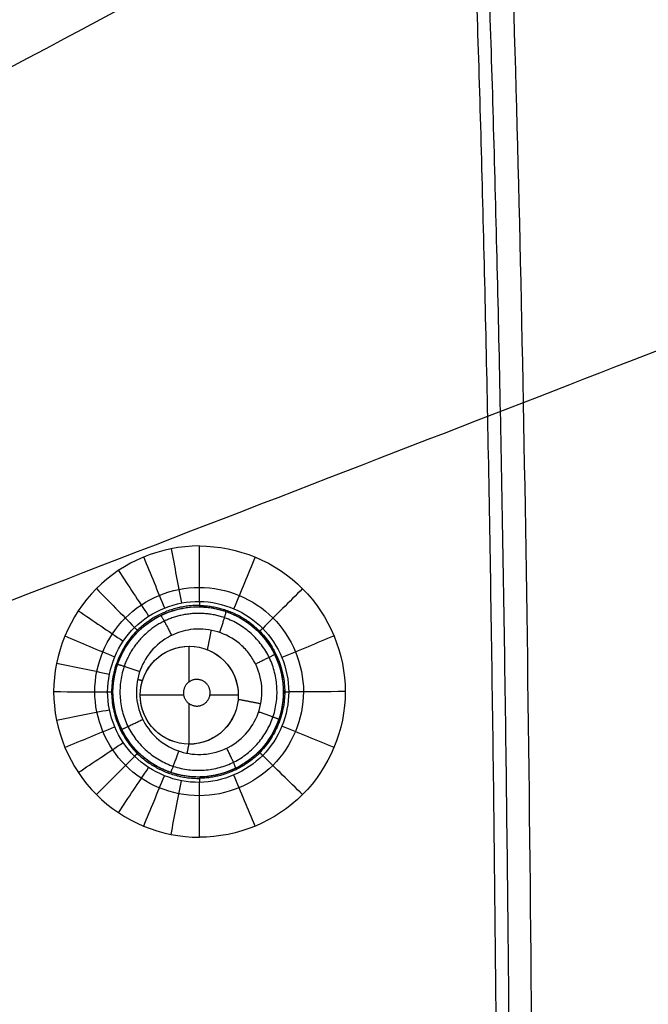
# Model space of a CAD drawing. Units: millimetres. Extents: x -64 to 465, y -149 to 149.
# Drawn here: x 422 to 436, y 22 to 44 of the extents above; entities that cross this region are included whole.
import ezdxf

# ---------------------------------------------------------------- set-up
doc = ezdxf.new("R2010")
doc.units = ezdxf.units.MM
doc.layers.add('Default', color=18, linetype='Continuous', true_color=0x000000)

msp = doc.modelspace()

# ---------------------------------------------------------------- linework, layer by layer
at = {"layer": 'Default'}
for p, q in [((426.274, 30.651, 993.16), (426.274, 30.651, 995.572)), ((424.359, 28.768, 993.088), (424.359, 28.768, 995.501)), ((428.157, 28.737, 993.214), (428.157, 28.737, 995.631)), ((426.242, 26.854, 993.14), (426.242, 26.854, 995.557))]:
    msp.add_line(p, q, dxfattribs=at)
at = {"layer": 'Default', "color": 75, "true_color": 0x6cb448}
for p, q in [((426.06, 28.98, 993.257), (426.06, 29.772, 993.257)), ((425.935, 28.679, 993.257), (424.967, 28.679, 993.257)), ((427.154, 28.679, 993.257), (426.52, 28.679, 993.257)), ((426.06, 27.585, 993.257), (426.06, 28.488, 993.257))]:
    msp.add_line(p, q, dxfattribs=at)
at = {"layer": 'Default'}
msp.add_circle((426.258, 28.753, 994.362), 1.899, dxfattribs=at)
at = {"layer": 'Default', "color": 75, "true_color": 0x6cb448}
msp.add_circle((426.06, 28.679, 993.257), 1.093, dxfattribs=at)
at = {"layer": 'Default', "color": 252, "true_color": 0x848490}
for points, degree, knots in [([(340, 125.011, 1013.2), (358.561, 125.011, 1013.2), (389.702, 125.036, 1013.2), (421.916, 124.334, 1013.2), (442.785, 121.621, 1013.2), (455.161, 115.17, 1013.2), (461.611, 102.793, 1013.2), (464.324, 81.922, 1013.2), (465.025, 49.707, 1013.2), (465.001, 18.561, 1013.2), (465, 0, 1013.2)], 3, [-233.857955, -233.857955, -233.857955, -233.857955, -204.625709, -175.393462, -146.161216, -116.92897, -87.696723, -58.464477, -29.232231, 0, 0, 0, 0]), ([(465, 0, 1007.193), (465.001, 18.561, 1007.193), (465.025, 49.707, 1007.193), (464.324, 81.922, 1007.193), (461.611, 102.793, 1007.193), (455.161, 115.17, 1007.193), (442.785, 121.621, 1007.193), (421.916, 124.334, 1007.193), (389.702, 125.036, 1007.193), (358.561, 125.011, 1007.193), (340, 125.011, 1007.193)], 3, [0.000086, 0.000086, 0.000086, 0.000086, 29.232269, 58.464537, 87.696806, 116.929074, 146.161343, 175.393612, 204.62588, 233.858148, 233.858148, 233.858148, 233.858148]), ([(340, 125.011, 1017.041), (349.226, 125.011, 1017.041), (366.201, 125.017, 1017.041), (387.653, 124.945, 1017.039), (405.518, 124.692, 1017.035), (420.183, 124.101, 1017.03), (430.061, 123.198, 1017.025), (436.733, 122.124, 1017.02), (441.165, 121.116, 1017.016), (444.419, 120.085, 1017.013), (446.778, 119.129, 1017.01), (448.43, 118.343, 1017.007), (449.971, 117.483, 1017.005), (451.165, 116.701, 1017.003), (452.069, 116.034, 1017.001), (452.613, 115.599, 1017), (453.036, 115.241, 1016.999), (453.348, 114.966, 1016.998), (453.6, 114.736, 1016.998), (453.781, 114.566, 1016.997), (453.873, 114.478, 1016.997), (453.97, 114.383, 1016.997), (453.957, 114.396, 1016.997), (453.981, 114.373, 1016.997), (454.011, 114.343, 1016.997), (454.083, 114.273, 1016.997), (454.194, 114.162, 1016.997), (454.383, 113.972, 1016.997), (454.687, 113.655, 1016.997), (455.313, 112.965, 1016.998), (456.326, 111.731, 1017), (457.552, 109.883, 1017.002), (458.592, 107.924, 1017.004), (459.383, 106.178, 1017.006), (460.168, 104.113, 1017.008), (460.93, 101.679, 1017.01), (461.534, 99.296, 1017.012), (461.99, 97.142, 1017.014), (462.317, 95.392, 1017.015), (462.576, 93.815, 1017.016), (462.775, 92.476, 1017.017), (462.919, 91.431, 1017.018), (463.059, 90.345, 1017.019), (463.171, 89.404, 1017.019), (463.258, 88.629, 1017.02), (463.312, 88.135, 1017.02), (463.354, 87.733, 1017.02), (463.385, 87.432, 1017.02), (463.412, 87.17, 1017.021), (463.431, 86.977, 1017.021), (463.45, 86.781, 1017.021), (463.451, 86.777, 1017.021), (463.458, 86.704, 1017.021), (463.464, 86.635, 1017.021), (463.473, 86.543, 1017.021), (463.485, 86.423, 1017.021), (463.499, 86.272, 1017.021), (463.522, 86.029, 1017.021), (463.55, 85.725, 1017.022), (463.584, 85.356, 1017.022), (463.616, 84.986, 1017.022), (463.66, 84.487, 1017.022), (463.712, 83.858, 1017.023), (463.773, 83.092, 1017.023), (463.851, 82.055, 1017.024), (463.945, 80.732, 1017.024), (464.049, 79.099, 1017.025), (464.178, 76.859, 1017.026), (464.322, 73.941, 1017.028), (464.47, 70.242, 1017.029), (464.573, 66.988, 1017.03), (464.644, 64.278, 1017.031), (464.685, 62.539, 1017.032), (464.714, 61.12, 1017.032), (464.736, 60.041, 1017.033), (464.753, 59.134, 1017.033), (464.764, 58.485, 1017.033), (464.77, 58.124, 1017.033), (464.775, 57.82, 1017.033), (464.778, 57.639, 1017.033), (464.783, 57.355, 1017.034), (464.79, 56.877, 1017.034), (464.801, 56.18, 1017.034), (464.813, 55.346, 1017.034), (464.829, 54.227, 1017.034), (464.847, 52.82, 1017.035), (464.872, 50.55, 1017.035), (464.9, 47.679, 1017.036), (464.927, 44.186, 1017.037), (464.948, 40.648, 1017.038), (464.97, 35.876, 1017.038), (464.987, 29.819, 1017.039), (464.997, 22.439, 1017.04), (465.002, 12.498, 1017.041), (465, 4.984, 1017.041), (465, 0, 1017.041)], 3, [0, 0, 0, 0, 14.543047, 29.086094, 43.629141, 58.172188, 72.715235, 79.986758, 87.258282, 94.529805, 98.165567, 101.801329, 105.437091, 109.072852, 110.890733, 112.708614, 113.617555, 114.526495, 115.435436, 115.889906, 116.117141, 116.344376, 116.571611, 116.798846, 117.253316, 118.162257, 119.071197, 119.980138, 121.798019, 123.615899, 127.251661, 130.887423, 132.705304, 134.523185, 136.341066, 138.158946, 139.976827, 140.885768, 141.794708, 142.703649, 143.158119, 143.612589, 144.067059, 144.52153, 144.748765, 144.976, 145.089617, 145.203235, 145.316852, 145.373661, 145.43047, 145.487279, 145.544087, 145.657705, 145.771323, 145.88494, 146.112175, 146.33941, 146.793881, 147.248351, 147.702821, 148.157291, 149.066232, 149.975172, 150.884113, 152.701993, 154.519874, 156.337755, 159.973517, 163.609279, 167.24504, 169.062921, 170.880802, 171.789743, 172.698683, 173.607623, 174.062094, 174.289329, 174.516564, 174.743799, 174.971034, 175.425504, 176.334445, 177.243385, 178.152326, 179.970207, 181.788087, 185.423849, 189.059611, 192.695373, 196.331134, 203.602658, 210.874181, 218.145705, 232.688752, 232.688752, 232.688752, 232.688752]), ([(340, 125.011, 1001.258), (345.196, 125.011, 1001.258), (354.56, 125.012, 1001.258), (366.009, 125.006, 1001.259), (375.257, 124.984, 1001.259), (381.4, 124.955, 1001.26), (385.503, 124.928, 1001.261), (388.202, 124.905, 1001.262), (390.545, 124.883, 1001.262), (392.553, 124.86, 1001.263), (393.962, 124.843, 1001.264), (394.937, 124.829, 1001.264), (395.595, 124.82, 1001.265), (396.082, 124.813, 1001.265), (396.436, 124.808, 1001.265), (396.684, 124.804, 1001.266), (396.915, 124.8, 1001.266), (397.092, 124.797, 1001.266), (397.225, 124.795, 1001.266), (397.305, 124.794, 1001.266), (397.367, 124.793, 1001.266), (397.411, 124.792, 1001.266), (397.451, 124.792, 1001.266), (397.47, 124.791, 1001.266), (397.494, 124.791, 1001.266), (397.474, 124.791, 1001.266), (397.598, 124.789, 1001.267), (397.713, 124.787, 1001.267), (397.938, 124.784, 1001.267), (398.245, 124.778, 1001.268), (398.617, 124.772, 1001.268), (399.11, 124.763, 1001.269), (399.723, 124.752, 1001.27), (400.695, 124.733, 1001.271), (401.896, 124.709, 1001.273), (403.313, 124.677, 1001.275), (404.707, 124.643, 1001.277), (406.535, 124.594, 1001.28), (408.764, 124.528, 1001.283), (411.348, 124.436, 1001.286), (414.678, 124.3, 1001.291), (418.626, 124.098, 1001.296), (423.037, 123.801, 1001.301), (427.136, 123.441, 1001.306), (430.936, 123.011, 1001.31), (435.623, 122.331, 1001.314), (440.801, 121.263, 1001.316), (445.165, 119.849, 1001.316), (448.217, 118.47, 1001.315), (449.951, 117.496, 1001.313), (451.241, 116.644, 1001.312), (452.163, 115.967, 1001.31), (452.889, 115.373, 1001.309), (453.384, 114.934, 1001.308), (453.653, 114.686, 1001.307), (453.875, 114.476, 1001.306), (454.007, 114.347, 1001.306), (454.212, 114.145, 1001.306), (454.551, 113.799, 1001.305), (455.029, 113.284, 1001.303), (455.576, 112.643, 1001.302), (456.276, 111.755, 1001.3), (457.098, 110.581, 1001.298), (458.303, 108.557, 1001.294), (459.616, 105.745, 1001.29), (460.914, 101.875, 1001.285), (461.972, 97.469, 1001.281), (463.1, 90.822, 1001.276), (464.047, 80.945, 1001.27), (464.666, 66.223, 1001.265), (465.02, 42.228, 1001.26), (465.001, 18.714, 1001.258), (465, 0, 1001.258)], 3, [-232.711238, -232.711238, -232.711238, -232.711238, -225.439012, -218.166785, -210.894559, -203.622332, -199.986219, -196.350106, -192.713993, -189.07788, -185.441766, -183.62371, -181.805653, -179.987597, -179.078568, -178.16954, -177.260512, -176.351483, -175.896969, -175.442455, -175.215198, -174.987941, -174.760684, -174.647055, -174.590241, -174.533427, -174.476612, -174.419798, -174.30617, -174.078913, -173.851656, -173.624398, -173.169884, -172.71537, -171.806342, -170.897314, -169.988285, -169.079257, -167.2612, -165.443144, -163.625087, -159.988974, -156.352861, -152.716747, -149.080634, -145.444521, -138.172295, -130.900068, -127.263955, -123.627842, -121.809785, -119.991728, -118.173672, -117.264644, -116.810129, -116.355615, -115.901101, -115.446587, -114.537559, -112.719502, -110.901445, -109.083389, -105.447276, -101.811162, -94.538936, -87.26671, -79.994483, -72.722257, -58.177804, -43.633351, -29.088898, 0, 0, 0, 0]), ([(464.878, 0, 1017.541), (464.879, 9.638, 1017.541), (464.882, 24.095, 1017.54), (464.828, 43.375, 1017.537), (464.694, 57.034, 1017.534), (464.414, 69.091, 1017.53), (463.995, 78.746, 1017.526), (463.369, 86.797, 1017.521), (462.562, 93.666, 1017.516), (461.387, 99.66, 1017.511), (459.983, 104.421, 1017.506), (458.356, 108.241, 1017.501), (456.399, 111.495, 1017.498), (453.938, 114.39, 1017.497), (450.984, 116.757, 1017.498), (447.689, 118.629, 1017.502), (444.255, 120.023, 1017.506), (440.706, 121.082, 1017.51), (436.717, 121.994, 1017.514), (431.934, 122.788, 1017.517), (425.941, 123.451, 1017.522), (418.354, 124.025, 1017.526), (408.758, 124.435, 1017.53), (396.756, 124.708, 1017.534), (383.162, 124.839, 1017.537), (363.976, 124.893, 1017.54), (349.59, 124.889, 1017.541), (340, 124.888, 1017.541)], 3, [0, 0, 0, 0, 29.089076, 43.633614, 58.178152, 70.2986, 79.994959, 87.267228, 94.539497, 100.599721, 105.447901, 109.084035, 112.72017, 116.356304, 119.992439, 123.628573, 127.264708, 130.900842, 134.536977, 139.385156, 145.44538, 152.717649, 162.414008, 174.534456, 189.078994, 203.623532, 232.712642, 232.712642, 232.712642, 232.712642]), ([(464.876, 0, 1000.758), (464.877, 9.657, 1000.758), (464.881, 24.142, 1000.759), (464.826, 43.461, 1000.763), (464.691, 57.15, 1000.766), (464.409, 69.233, 1000.771), (463.984, 78.901, 1000.775), (463.353, 86.949, 1000.78), (462.538, 93.813, 1000.785), (461.351, 99.805, 1000.791), (459.934, 104.557, 1000.797), (458.295, 108.36, 1000.802), (456.327, 111.594, 1000.806), (453.847, 114.477, 1000.807), (450.869, 116.833, 1000.805), (447.575, 118.682, 1000.801), (443.752, 120.216, 1000.796), (438.991, 121.545, 1000.79), (433.035, 122.661, 1000.785), (426.26, 123.423, 1000.78), (418.282, 124.04, 1000.775), (408.692, 124.462, 1000.77), (396.694, 124.698, 1000.766), (383.117, 124.841, 1000.762), (363.95, 124.889, 1000.759), (349.581, 124.889, 1000.758), (340, 124.887, 1000.758)], 3, [-0.000005, -0.000005, -0.000005, -0.000005, 29.090005, 43.635008, 58.180011, 70.300846, 79.997514, 87.270016, 94.542517, 100.602935, 105.451269, 109.08752, 112.72377, 116.360021, 119.996272, 123.632522, 127.268773, 132.117107, 138.177525, 145.450026, 152.722528, 162.419196, 174.540032, 189.085034, 203.630037, 232.720049, 232.720049, 232.720049, 232.720049]), ([(464.538, 0, 1017.928), (464.538, 9.299, 1017.928), (464.542, 26.389, 1017.927), (464.473, 47.946, 1017.921), (464.211, 65.853, 1017.913), (463.609, 80.518, 1017.904), (462.678, 90.363, 1017.894), (461.572, 96.999, 1017.887), (460.533, 101.4, 1017.88), (459.256, 105.268, 1017.874), (457.965, 108.083, 1017.869), (456.78, 110.111, 1017.865), (455.971, 111.288, 1017.862), (455.282, 112.179, 1017.86), (454.833, 112.715, 1017.859), (454.463, 113.132, 1017.858), (454.179, 113.439, 1017.857), (453.94, 113.687, 1017.856), (453.765, 113.863, 1017.856), (453.672, 113.956, 1017.855), (453.581, 114.045, 1017.855), (453.57, 114.056, 1017.855), (453.525, 114.1, 1017.855), (453.453, 114.169, 1017.855), (453.327, 114.289, 1017.855), (453.152, 114.452, 1017.855), (452.879, 114.698, 1017.855), (452.466, 115.057, 1017.855), (451.636, 115.729, 1017.856), (450.253, 116.727, 1017.858), (448.297, 117.859, 1017.862), (446.294, 118.791, 1017.866), (444.541, 119.491, 1017.87), (442.504, 120.179, 1017.874), (440.142, 120.842, 1017.878), (437.864, 121.365, 1017.883), (435.83, 121.759, 1017.886), (434.191, 122.043, 1017.889), (432.724, 122.268, 1017.891), (431.485, 122.44, 1017.894), (430.523, 122.566, 1017.895), (429.526, 122.688, 1017.897), (428.665, 122.786, 1017.898), (427.958, 122.863, 1017.899), (427.509, 122.91, 1017.9), (427.143, 122.947, 1017.9), (426.87, 122.974, 1017.901), (426.631, 122.998, 1017.901), (426.458, 123.014, 1017.902), (426.275, 123.032, 1017.902), (426.291, 123.03, 1017.902), (426.243, 123.035, 1017.902), (426.207, 123.038, 1017.902), (426.153, 123.043, 1017.902), (426.084, 123.05, 1017.902), (425.995, 123.058, 1017.902), (425.852, 123.072, 1017.902), (425.669, 123.089, 1017.903), (425.444, 123.109, 1017.903), (425.213, 123.13, 1017.903), (424.896, 123.158, 1017.904), (424.486, 123.194, 1017.904), (423.968, 123.237, 1017.905), (423.244, 123.296, 1017.906), (422.273, 123.371, 1017.907), (420.998, 123.463, 1017.908), (419.606, 123.554, 1017.909), (418.093, 123.646, 1017.91), (415.902, 123.767, 1017.912), (412.82, 123.912, 1017.913), (409.226, 124.045, 1017.915), (406.002, 124.142, 1017.916), (403.833, 124.198, 1017.917), (401.999, 124.24, 1017.918), (400.572, 124.27, 1017.918), (399.343, 124.294, 1017.919), (398.45, 124.31, 1017.919), (397.947, 124.318, 1017.919), (397.528, 124.325, 1017.919), (397.252, 124.33, 1017.919), (396.834, 124.337, 1017.919), (396.127, 124.348, 1017.92), (395.105, 124.363, 1017.92), (393.884, 124.38, 1017.92), (392.257, 124.4, 1017.921), (390.228, 124.423, 1017.921), (386.998, 124.454, 1017.922), (383, 124.483, 1017.923), (378.299, 124.508, 1017.924), (373.726, 124.524, 1017.925), (367.844, 124.538, 1017.926), (360.967, 124.546, 1017.927), (353.708, 124.549, 1017.927), (345.62, 124.549, 1017.928), (341.609, 124.549, 1017.928), (340, 124.549, 1017.928)], 3, [0, 0, 0, 0, 14.494165, 28.988329, 43.482494, 57.976658, 72.470823, 79.717905, 86.964987, 94.21207, 101.459152, 105.082693, 108.706234, 110.518005, 112.329775, 113.235661, 114.141546, 115.047431, 115.500374, 115.726845, 115.953316, 116.179788, 116.406259, 116.859202, 117.765087, 118.670972, 119.576858, 121.388628, 123.200399, 126.82394, 130.447481, 132.259251, 134.071022, 135.882793, 137.694563, 139.506334, 140.412219, 141.318104, 142.22399, 142.676932, 143.129875, 143.582818, 144.03576, 144.262231, 144.488703, 144.601938, 144.715174, 144.82841, 144.885028, 144.941645, 144.998263, 145.054881, 145.168117, 145.281352, 145.394588, 145.621059, 145.847531, 146.300473, 146.753416, 147.206359, 147.659301, 148.565187, 149.471072, 150.376957, 152.188728, 154.000498, 155.812269, 157.624039, 159.43581, 163.059351, 166.682892, 168.494663, 170.306433, 171.212319, 172.118204, 173.024089, 173.477032, 173.703503, 173.929975, 174.156446, 174.382917, 174.83586, 175.741745, 176.64763, 177.553516, 179.365286, 181.177057, 184.800598, 188.424139, 192.04768, 195.671221, 202.918304, 210.165386, 217.412468, 231.906633, 231.906633, 231.906633, 231.906633]), ([(464.533, 0, 1000.374), (464.534, 4.828, 1000.374), (464.535, 14.485, 1000.374), (464.524, 28.972, 1000.376), (464.483, 43.459, 1000.379), (464.337, 57.95, 1000.383), (464.045, 70.028, 1000.389), (463.574, 79.684, 1000.396), (463.003, 86.917, 1000.402), (462.139, 94.16, 1000.412), (460.662, 101.322, 1000.424), (458.199, 108.293, 1000.443), (453.829, 114.46, 1000.455), (447.503, 118.568, 1000.44), (440.51, 120.874, 1000.423), (433.378, 122.265, 1000.41), (423.848, 123.344, 1000.399), (411.877, 124.053, 1000.389), (397.489, 124.344, 1000.383), (383.115, 124.497, 1000.379), (368.742, 124.534, 1000.376), (354.371, 124.546, 1000.374), (344.79, 124.545, 1000.374), (340, 124.544, 1000.374)], 3, [0, 0, 0, 0, 14.509394, 29.018788, 43.528181, 58.037575, 72.546969, 79.801666, 87.056363, 94.311059, 101.565756, 108.820453, 116.07515, 123.329847, 130.584544, 137.839241, 145.093938, 159.603331, 174.112725, 188.622119, 203.131513, 217.640906, 232.1503, 232.1503, 232.1503, 232.1503]), ([(463.535, 0, 1018.619), (463.533, 55.025, 1018.62), (463.581, 117.706, 1018.605), (457.698, 123.592, 1018.605), (395.018, 123.543, 1018.62), (340, 123.546, 1018.619)], 4, [0.000013, 0.000013, 0.000013, 0.000013, 0.000013, 122.98383, 245.961771, 245.961771, 245.961771, 245.961771, 245.961771]), ([(340, 122.511, 1019.302), (344.759, 122.511, 1019.302), (354.277, 122.512, 1019.301), (368.553, 122.505, 1019.297), (382.83, 122.459, 1019.292), (397.105, 122.329, 1019.279), (409.001, 122.061, 1019.26), (418.508, 121.618, 1019.231), (425.629, 121.107, 1019.197), (432.718, 120.306, 1019.144), (439.736, 119.001, 1019.066), (446.569, 116.807, 1018.95), (452.641, 112.864, 1018.865), (456.685, 106.839, 1018.944), (458.928, 100.005, 1019.063), (460.262, 92.971, 1019.141), (461.347, 83.486, 1019.213), (461.986, 71.571, 1019.255), (462.318, 57.259, 1019.279), (462.448, 42.945, 1019.292), (462.494, 28.63, 1019.297), (462.502, 14.315, 1019.3), (462.5, 4.772, 1019.302), (462.5, 0, 1019.302)], 3, [0, 0, 0, 0, 14.313488, 28.627062, 42.940637, 57.254211, 71.567785, 78.724572, 85.881359, 93.038146, 100.194933, 107.35172, 114.508507, 121.665294, 128.822081, 135.978868, 143.135655, 157.44923, 171.762804, 186.076378, 200.389952, 214.703526, 229.0171, 229.0171, 229.0171, 229.0171]), ([(433.277, 0, 995.725), (433.267, 41.244, 995.724), (431.904, 87.969, 996.075), (427.998, 91.952, 996.077), (381.23, 93.279, 995.725), (340, 93.289, 995.725)], 4, [-0.000003, -0.000003, -0.000003, -0.000003, -0.000003, 123.144718, 246.281604, 246.281604, 246.281604, 246.281604, 246.281604])]:
    msp.add_open_spline(points, degree=degree, knots=knots, dxfattribs=at)
for points in [[(465, 0, 1015.132), (465, 18.563, 1015.132), (465.026, 49.706, 1015.132), (464.324, 81.922, 1015.132), (461.611, 102.793, 1015.132), (455.161, 115.17, 1015.132), (442.785, 121.621, 1015.132), (421.916, 124.334, 1015.132), (389.702, 125.036, 1015.132), (358.561, 125.011, 1015.132), (340, 125.011, 1015.132)], [(426.28, 31.085, 995.508), (425.672, 31.085, 995.488), (424.458, 30.581, 995.445), (423.704, 28.762, 995.413), (424.457, 26.938, 995.43), (426.28, 26.184, 995.489), (428.099, 26.936, 995.556), (428.857, 28.757, 995.591), (428.104, 30.581, 995.57), (426.888, 31.085, 995.529), (426.28, 31.085, 995.508)]]:
    msp.add_open_spline(points, degree=3, dxfattribs=at)
at = {"layer": 'Default', "color": 253, "true_color": 0xb4b4b4}
for points, degree, knots in [([(462.011, 0, 1019.609), (462.011, 4.714, 1019.609), (462.013, 14.141, 1019.607), (461.998, 28.282, 1019.607), (461.94, 42.424, 1019.61), (461.802, 56.562, 1019.606), (461.451, 70.705, 1019.602), (460.808, 82.46, 1019.582), (459.716, 91.796, 1019.554), (458.627, 97.581, 1019.522), (457.259, 102.159, 1019.5), (455.938, 105.442, 1019.479), (454.19, 108.564, 1019.464), (451.948, 111.36, 1019.459), (449.268, 113.702, 1019.46), (446.163, 115.577, 1019.478), (442.886, 117.001, 1019.492), (438.377, 118.423, 1019.521), (432.531, 119.609, 1019.546), (425.463, 120.46, 1019.576), (418.366, 121.018, 1019.586), (408.874, 121.481, 1019.605), (397.001, 121.788, 1019.603), (382.752, 121.925, 1019.612), (368.502, 121.988, 1019.607), (354.251, 122.003, 1019.606), (344.75, 122, 1019.609), (340, 122, 1019.609)], 3, [0, 0, 0, 0, 14.207536, 28.415072, 42.622609, 56.830145, 71.037681, 85.245217, 92.348985, 99.452753, 103.004637, 106.556521, 110.108405, 113.660289, 117.212173, 120.764057, 124.315941, 127.867826, 134.971594, 142.075362, 149.17913, 156.282898, 170.490434, 184.69797, 198.905506, 213.113043, 227.320579, 227.320579, 227.320579, 227.320579]), ([(340, 122, 1016.7), (354.494, 122, 1016.7), (377.736, 122.023, 1016.7), (406.449, 121.668, 1016.7), (424.478, 120.706, 1016.7), (436.33, 119.059, 1016.7), (444.559, 116.572, 1016.7), (450.476, 113.052, 1016.7), (454.702, 108.177, 1016.7), (457.641, 101.637, 1016.7), (459.657, 92.917, 1016.7), (460.962, 80.936, 1016.7), (461.731, 63.431, 1016.7), (462.029, 35.967, 1016.7), (462.011, 13.83, 1016.7), (462.011, 0, 1016.7)], 3, [-227.531337, -227.531337, -227.531337, -227.531337, -183.986764, -157.721123, -141.267957, -129.766741, -121.83999, -115.530056, -109.34109, -102.651314, -94.195507, -82.487276, -66.506789, -41.536343, 0, 0, 0, 0]), ([(462.011, 0, 1018.17), (462.011, 4.735, 1018.17), (462.013, 14.204, 1018.17), (461.998, 28.405, 1018.17), (461.939, 42.607, 1018.17), (461.798, 56.811, 1018.17), (461.441, 71.004, 1018.17), (460.783, 82.822, 1018.17), (459.655, 92.231, 1018.17), (458.287, 99.196, 1018.17), (455.957, 105.954, 1018.17), (451.902, 111.895, 1018.17), (445.944, 115.956, 1018.17), (439.2, 118.274, 1018.17), (432.232, 119.653, 1018.17), (425.173, 120.487, 1018.17), (418.094, 121.034, 1018.17), (408.636, 121.488, 1018.17), (396.806, 121.791, 1018.17), (382.605, 121.926, 1018.17), (368.403, 121.988, 1018.17), (354.201, 122.003, 1018.17), (344.734, 122, 1018.17), (340, 122, 1018.17)], 3, [0, 0, 0, 0, 14.220237, 28.440473, 42.66071, 56.880946, 71.101183, 85.32142, 92.431538, 99.541656, 106.651774, 113.761893, 120.872011, 127.982129, 135.092248, 142.202366, 149.312484, 156.422603, 170.642839, 184.863076, 199.083312, 213.303549, 227.523786, 227.523786, 227.523786, 227.523786]), ([(434.984, 116.602, 1017.985), (433.953, 115.416, 1018.672), (432.348, 113.608, 1019.529), (429.508, 110.322, 1020.521), (426.243, 106.45, 1021.294), (421.082, 100.203, 1022.032), (413.514, 90.943, 1022.656), (403.519, 78.659, 1023.186), (388.172, 59.763, 1023.786), (374.608, 43.041, 1024.165), (365.197, 31.433, 1024.325)], 3, [1.370126, 1.370126, 1.370126, 1.370126, 14.670267, 22.0054, 31.785578, 44.0108, 58.681067, 73.351333, 88.0216, 116.128448, 116.128448, 116.128448, 116.128448]), ([(340, 116.061, 1019.741), (357.331, 116.055, 1019.741), (379.136, 116.05, 1019.739), (403.266, 115.652, 1019.732), (419.367, 114.88, 1019.721), (432.38, 113.135, 1019.701), (440.845, 110.301, 1019.678), (446.342, 106.332, 1019.67), (450.313, 100.836, 1019.678), (453.147, 92.372, 1019.701), (454.893, 79.359, 1019.72), (455.665, 63.258, 1019.731), (456.062, 39.129, 1019.739), (456.066, 17.327, 1019.741), (456.072, 0, 1019.74)], 3, [0.002034, 0.002034, 0.002034, 0.002034, 28.04911, 42.073666, 60.773073, 79.472479, 98.171886, 112.196442, 126.220997, 144.920404, 163.619811, 182.319218, 196.343773, 224.387279, 224.387279, 224.387279, 224.387279]), ([(340, 113.679, 1020.468), (356.936, 113.672, 1020.468), (378.242, 113.658, 1020.464), (401.821, 113.246, 1020.451), (417.559, 112.468, 1020.438), (430.292, 110.732, 1020.421), (438.599, 107.926, 1020.406), (444.014, 104.003, 1020.4), (447.938, 98.59, 1020.405), (450.745, 90.285, 1020.421), (452.481, 77.552, 1020.438), (453.258, 61.814, 1020.451), (453.669, 38.235, 1020.463), (453.683, 16.932, 1020.468), (453.69, 0, 1020.468)], 3, [0.002022, 0.002022, 0.002022, 0.002022, 28.04911, 42.073666, 60.773073, 79.472479, 98.171886, 112.196442, 126.220997, 144.920404, 163.619811, 182.319218, 196.343773, 224.387251, 224.387251, 224.387251, 224.387251]), ([(444.722, 113.499, 1017.866), (443.568, 112.287, 1018.596), (441.811, 110.464, 1019.492), (438.682, 107.169, 1020.507), (435.114, 103.363, 1021.28), (429.44, 97.251, 1022.01), (421.095, 88.212, 1022.621), (410.058, 76.234, 1023.143), (392.975, 57.678, 1023.751), (377.809, 41.192, 1024.153), (367.229, 29.69, 1024.323)], 3, [0.891026, 0.891026, 0.891026, 0.891026, 14.670267, 22.0054, 31.785578, 44.0108, 58.681067, 73.351333, 88.0216, 116.562145, 116.562145, 116.562145, 116.562145]), ([(451.588, 111.577, 1019.46), (447.218, 107.207, 1022.417), (439.873, 99.862, 1024.901), (417.706, 77.694, 1025.564), (385.11, 45.098, 1026.57), (368.513, 28.499, 1026.822)], 4, [0.79187, 0.79187, 0.79187, 0.79187, 0.79187, 67.804208, 128.345107, 128.345107, 128.345107, 128.345107, 128.345107]), ([(449.873, 109.863, 1017.823), (448.668, 108.658, 1018.569), (446.855, 106.845, 1019.479), (443.603, 103.593, 1020.503), (439.89, 99.88, 1021.276), (433.955, 93.944, 1022.004), (425.201, 85.19, 1022.613), (413.612, 73.601, 1023.133), (395.636, 55.624, 1023.742), (379.655, 39.642, 1024.15), (368.494, 28.48, 1024.322)], 3, [0.714252, 0.714252, 0.714252, 0.714252, 14.670267, 22.0054, 31.785578, 44.0108, 58.681067, 73.351333, 88.0216, 116.660749, 116.660749, 116.660749, 116.660749]), ([(340, 109.796, 1021.279), (356.313, 109.789, 1021.279), (376.832, 109.757, 1021.269), (399.538, 109.321, 1021.245), (414.696, 108.534, 1021.224), (426.973, 106.82, 1021.202), (435.005, 104.072, 1021.187), (440.261, 100.25, 1021.182), (444.085, 94.997, 1021.187), (446.834, 86.966, 1021.201), (448.549, 74.69, 1021.223), (449.335, 59.531, 1021.245), (449.769, 36.825, 1021.268), (449.8, 16.308, 1021.279), (449.807, -0.001, 1021.278)], 3, [0.002007, 0.002007, 0.002007, 0.002007, 28.04911, 42.073666, 60.773073, 79.472479, 98.171886, 112.196442, 126.220997, 144.920404, 163.619811, 182.319218, 196.343773, 224.387201, 224.387201, 224.387201, 224.387201]), ([(453.51, 104.713, 1017.865), (452.298, 103.559, 1018.596), (450.476, 101.802, 1019.491), (447.18, 98.673, 1020.507), (443.376, 95.105, 1021.28), (437.264, 89.432, 1022.009), (428.227, 81.088, 1022.621), (416.251, 70.052, 1023.143), (397.695, 52.968, 1023.751), (381.207, 37.798, 1024.153), (369.702, 27.215, 1024.323)], 3, [0.889458, 0.889458, 0.889458, 0.889458, 14.670267, 22.0054, 31.785578, 44.0108, 58.681067, 73.351333, 88.0216, 116.572776, 116.572776, 116.572776, 116.572776]), ([(340, 103.537, 1022.091), (355.338, 103.53, 1022.092), (374.624, 103.47, 1022.072), (395.961, 102.995, 1022.028), (410.203, 102.197, 1021.989), (421.744, 100.528, 1021.952), (429.311, 97.898, 1021.931), (434.28, 94.27, 1021.925), (437.912, 89.303, 1021.931), (440.544, 81.739, 1021.952), (442.215, 70.198, 1021.988), (443.011, 55.954, 1022.028), (443.483, 34.617, 1022.072), (443.542, 15.332, 1022.091), (443.549, -0.001, 1022.091)], 3, [0.001988, 0.001988, 0.001988, 0.001988, 28.04911, 42.073666, 60.773073, 79.472479, 98.171886, 112.196442, 126.220997, 144.920404, 163.619811, 182.319218, 196.343773, 224.387102, 224.387102, 224.387102, 224.387102]), ([(456.612, 94.974, 1017.986), (455.426, 93.944, 1018.673), (453.619, 92.339, 1019.529), (450.335, 89.501, 1020.52), (446.464, 86.236, 1021.294), (440.219, 81.076, 1022.032), (430.962, 73.511, 1022.656), (418.681, 63.518, 1023.186), (399.785, 48.169, 1023.786), (383.058, 34.6, 1024.165), (371.444, 25.183, 1024.325)], 3, [1.376346, 1.376346, 1.376346, 1.376346, 14.670267, 22.0054, 31.785578, 44.0108, 58.681067, 73.351333, 88.0216, 116.148635, 116.148635, 116.148635, 116.148635]), ([(340, 93.752, 1022.851), (353.838, 93.745, 1022.851), (371.23, 93.64, 1022.819), (390.457, 93.105, 1022.75), (403.283, 92.294, 1022.688), (413.676, 90.705, 1022.631), (420.498, 88.282, 1022.598), (424.993, 84.982, 1022.589), (428.298, 80.491, 1022.598), (430.725, 73.673, 1022.63), (432.315, 63.28, 1022.687), (433.124, 50.451, 1022.75), (433.654, 31.222, 1022.819), (433.757, 13.831, 1022.851), (433.764, -0.002, 1022.851)], 3, [0.001965, 0.001965, 0.001965, 0.001965, 28.04911, 42.073666, 60.773073, 79.472479, 98.171886, 112.196442, 126.220997, 144.920404, 163.619811, 182.319218, 196.343773, 224.386894, 224.386894, 224.386894, 224.386894]), ([(340, 92.969, 1025.401), (381.107, 92.96, 1025.402), (427.676, 91.597, 1025.051), (431.645, 87.705, 1025.05), (432.971, 41.092, 1025.402), (432.981, -0.002, 1025.401)], 4, [0, 0, 0, 0, 0, 120.765971, 241.525575, 241.525575, 241.525575, 241.525575, 241.525575]), ([(458.35, 81.326, 1018.078), (457.191, 80.459, 1018.732), (455.401, 79.085, 1019.56), (452.144, 76.663, 1020.536), (448.251, 73.854, 1021.314), (441.956, 69.432, 1022.068), (432.615, 62.961, 1022.713), (420.216, 54.422, 1023.256), (401.4, 41.493, 1023.841), (384.87, 30.156, 1024.185), (373.509, 22.368, 1024.329)], 3, [1.750332, 1.750332, 1.750332, 1.750332, 14.670267, 22.0054, 31.785578, 44.0108, 58.681067, 73.351333, 88.0216, 115.344005, 115.344005, 115.344005, 115.344005]), ([(459.202, 62.991, 1018.122), (458.058, 62.325, 1018.761), (456.282, 61.263, 1019.577), (453.051, 59.39, 1020.549), (449.165, 57.212, 1021.337), (442.877, 53.789, 1022.11), (433.541, 48.787, 1022.78), (421.147, 42.187, 1023.339), (402.734, 32.41, 1023.905), (386.752, 23.94, 1024.208), (375.943, 18.215, 1024.333)], 3, [1.929128, 1.929128, 1.929128, 1.929128, 14.670267, 22.0054, 31.785578, 44.0108, 58.681067, 73.351333, 88.0216, 114.141445, 114.141445, 114.141445, 114.141445]), ([(459.482, 45.645, 1018.131), (458.343, 45.163, 1018.767), (456.573, 44.393, 1019.582), (453.357, 43.036, 1020.558), (449.485, 41.458, 1021.353), (443.221, 38.981, 1022.14), (433.919, 35.362, 1022.828), (421.571, 30.588, 1023.398), (403.586, 23.654, 1023.948), (388.149, 17.715, 1024.223), (377.876, 13.765, 1024.335)], 3, [1.947437, 1.947437, 1.947437, 1.947437, 14.670267, 22.0054, 31.785578, 44.0108, 58.681067, 73.351333, 88.0216, 113.04811, 113.04811, 113.04811, 113.04811])]:
    msp.add_open_spline(points, degree=degree, knots=knots, dxfattribs=at)
at = {"layer": 'Default'}
for points, knots in [([(426.287, 32.009, 998.332), (425.429, 32.009, 998.303), (423.743, 31.304, 998.245), (422.684, 28.756, 998.201), (423.746, 26.213, 998.224), (425.429, 25.509, 998.277), (426.287, 25.509, 998.307)], [-10.886495, -10.886495, -10.886495, -10.886495, -8.164871, -5.443247, -2.721624, 0, 0, 0, 0]), ([(426.295, 26.854, 995.559), (425.788, 26.844, 995.541), (424.782, 27.248, 995.509), (424.147, 28.755, 995.494), (424.783, 30.253, 995.521), (425.773, 30.655, 995.555), (426.274, 30.651, 995.572)], [-6.451041, -6.451041, -6.451041, -6.451041, -4.838281, -3.22552, -1.61276, -0.022975, -0.022975, -0.022975, -0.022975]), ([(426.274, 30.651, 993.16), (426.454, 30.652, 993.166), (426.732, 30.605, 993.175), (427.129, 30.457, 993.188), (427.433, 30.255, 993.197), (427.659, 30.051, 993.204), (427.909, 29.719, 993.21), (428.114, 29.268, 993.215), (428.198, 28.656, 993.215), (428.067, 28.082, 993.207), (427.835, 27.682, 993.197), (427.7, 27.513, 993.192), (427.59, 27.399, 993.188), (427.563, 27.373, 993.187), (427.504, 27.318, 993.184), (427.379, 27.216, 993.179), (427.146, 27.058, 993.17), (426.782, 26.914, 993.157), (426.473, 26.861, 993.147), (426.257, 26.852, 993.14), (426.041, 26.86, 993.133), (425.729, 26.914, 993.123), (425.376, 27.058, 993.112), (425.085, 27.249, 993.104), (424.863, 27.449, 993.097), (424.628, 27.756, 993.091), (424.423, 28.176, 993.087), (424.354, 28.566, 993.087), (424.366, 29.043, 993.09), (424.45, 29.426, 993.095), (424.679, 29.82, 993.104), (424.816, 29.991, 993.109), (424.919, 30.1, 993.113), (424.964, 30.142, 993.115), (425.032, 30.204, 993.117), (425.167, 30.311, 993.123), (425.305, 30.4, 993.128), (425.419, 30.456, 993.132), (425.423, 30.458, 993.132)], [12.00547, 12.00547, 12.00547, 12.00547, 12.400387, 12.795304, 13.190221, 13.585137, 13.960308, 14.335479, 15.08582, 15.836148, 16.211312, 16.398894, 16.492685, 16.586476, 16.773992, 16.961509, 17.336541, 17.711574, 17.89909, 17.992848, 18.086606, 18.459011, 18.831415, 19.203819, 19.576224, 19.931957, 20.287689, 20.999155, 21.088359, 21.836825, 22.211058, 22.398175, 22.491733, 22.585291, 22.763497, 22.941703, 23.298116, 23.311239, 23.311239, 23.311239, 23.311239]), ([(425.423, 30.458, 993.132), (425.529, 30.51, 993.136), (425.716, 30.582, 993.142), (426.012, 30.642, 993.152), (426.192, 30.651, 993.158), (426.274, 30.651, 993.16)], [11.3057683, 11.3057683, 11.3057683, 11.3057683, 11.6490579, 11.8272641, 12.0054703, 12.0054703, 12.0054703, 12.0054703]), ([(426.295, 30.651, 995.572), (426.791, 30.641, 995.589), (427.753, 30.223, 995.621), (428.359, 28.753, 995.638), (427.754, 27.283, 995.611), (426.791, 26.864, 995.576), (426.295, 26.854, 995.559)], [-6.271323, -6.271323, -6.271323, -6.271323, -4.703493, -3.135662, -1.56783, 0, 0, 0, 0]), ([(426.445, 27.367, 992.648), (426.637, 27.39, 992.657), (427.003, 27.513, 992.674), (427.428, 27.893, 992.697), (427.671, 28.397, 992.712), (427.702, 28.952, 992.717), (427.553, 29.387, 992.713), (427.338, 29.688, 992.705), (427.065, 29.941, 992.694), (426.641, 30.146, 992.676), (426.118, 30.176, 992.653), (425.797, 30.077, 992.638), (425.665, 30.013, 992.632)], [-8.949675, -8.949675, -8.949675, -8.949675, -8.360881, -7.801528, -7.242208, -6.683551, -6.138145, -5.857768, -5.564107, -5.004752, -4.445398, -3.994713, -3.994713, -3.994713, -3.994713]), ([(425.665, 30.013, 992.632), (425.633, 29.997, 992.63), (425.44, 29.893, 992.621), (425.135, 29.621, 992.606), (424.891, 29.118, 992.591), (424.858, 28.559, 992.586), (425.042, 28.03, 992.59), (425.414, 27.611, 992.603), (425.91, 27.372, 992.624), (426.271, 27.346, 992.64), (426.445, 27.367, 992.648)], [-3.994713, -3.994713, -3.994713, -3.994713, -3.886043, -3.326688, -2.767334, -2.207979, -1.648628, -1.089343, -0.531387, 0, 0, 0, 0])]:
    msp.add_open_spline(points, degree=3, knots=knots, dxfattribs=at)
for points, degree in [([(425.654, 31.946, 998.311), (425.732, 31.543, 997.552), (425.811, 31.141, 996.794), (425.89, 30.738, 996.035)], 3), ([(426.287, 32.009, 998.332), (427.146, 32.009, 998.361), (428.832, 31.304, 998.418), (429.89, 28.755, 998.449), (428.828, 26.213, 998.4), (427.146, 25.509, 998.337), (426.287, 25.509, 998.307)], 3), ([(426.287, 30.772, 996.048), (426.287, 31.184, 996.81), (426.287, 31.596, 997.571), (426.287, 32.009, 998.332)], 3), ([(425.044, 31.761, 998.29), (425.198, 31.383, 997.534), (425.352, 31.005, 996.778), (425.507, 30.627, 996.022)], 3), ([(427.531, 31.761, 998.374), (427.371, 31.377, 997.607), (427.211, 30.994, 996.84), (427.051, 30.61, 996.072)], 3), ([(424.482, 31.461, 998.27), (424.706, 31.121, 997.517), (424.929, 30.782, 996.764), (425.153, 30.442, 996.01)], 3), ([(423.99, 31.057, 998.253), (424.274, 30.769, 997.502), (424.558, 30.48, 996.751), (424.842, 30.191, 996)], 3), ([(428.585, 31.057, 998.409), (428.289, 30.761, 997.637), (427.992, 30.466, 996.864), (427.696, 30.17, 996.092)], 3), ([(426.287, 26.735, 996.033), (425.759, 26.727, 996.015), (424.681, 27.159, 995.982), (424.019, 28.756, 995.968), (424.685, 30.35, 995.996), (425.759, 30.779, 996.031), (426.287, 30.772, 996.048)], 3), ([(426.287, 30.772, 996.048), (426.816, 30.764, 996.065), (427.844, 30.322, 996.097), (428.493, 28.754, 996.114), (427.847, 27.187, 996.086), (426.816, 26.742, 996.05), (426.287, 26.735, 996.033)], 3), ([(423.586, 30.565, 998.238), (423.919, 30.338, 997.488), (424.253, 30.111, 996.739), (424.587, 29.884, 995.99)], 3), ([(426.274, 30.651, 995.572), (426.281, 30.651, 995.572), (426.288, 30.651, 995.572), (426.295, 30.651, 995.572)], 3), ([(426.547, 30.13, 992.672), (426.505, 29.913, 992.669), (426.462, 29.696, 992.665)], 2), ([(423.285, 30.003, 998.226), (423.656, 29.846, 997.478), (424.026, 29.69, 996.73), (424.397, 29.533, 995.983)], 3), ([(429.289, 30.003, 998.431), (428.902, 29.841, 997.655), (428.514, 29.68, 996.88), (428.126, 29.519, 996.104)], 3), ([(426.175, 29.766, 992.653), (425.891, 29.796, 992.64), (425.299, 29.62, 992.613), (424.856, 28.807, 992.588), (425.118, 27.917, 992.592), (425.933, 27.474, 992.625), (426.821, 27.736, 992.668), (427.265, 28.55, 992.694), (427.003, 29.44, 992.688), (426.459, 29.736, 992.665), (426.175, 29.766, 992.653)], 3), ([(423.1, 29.393, 998.217), (423.493, 29.313, 997.471), (423.887, 29.232, 996.724), (424.28, 29.151, 995.978)], 3), ([(423.038, 28.759, 998.212), (423.438, 28.757, 997.466), (423.839, 28.755, 996.721), (424.24, 28.753, 995.975)], 3), ([(423.1, 28.125, 998.212), (423.493, 28.202, 997.466), (423.886, 28.279, 996.72), (424.28, 28.356, 995.974)], 3), ([(423.285, 27.515, 998.215), (423.656, 27.668, 997.469), (424.026, 27.821, 996.723), (424.397, 27.974, 995.976)], 3), ([(429.289, 27.515, 998.422), (428.902, 27.672, 997.648), (428.514, 27.83, 996.873), (428.126, 27.987, 996.099)], 3), ([(423.585, 26.953, 998.222), (423.919, 27.176, 997.475), (424.253, 27.4, 996.728), (424.587, 27.623, 995.981)], 3), ([(426.048, 27.585, 992.631), (426.028, 27.484, 992.63), (426.008, 27.383, 992.628)], 2), ([(423.99, 26.461, 998.233), (424.274, 26.746, 997.485), (424.558, 27.031, 996.737), (424.842, 27.315, 995.988)], 3), ([(428.585, 26.461, 998.393), (428.288, 26.752, 997.622), (427.992, 27.044, 996.852), (427.696, 27.336, 996.082)], 3), ([(424.482, 26.057, 998.248), (424.706, 26.393, 997.498), (424.929, 26.729, 996.747), (425.153, 27.065, 995.997)], 3), ([(425.044, 25.757, 998.266), (425.198, 26.131, 997.513), (425.352, 26.505, 996.76), (425.506, 26.88, 996.008)], 3), ([(427.53, 25.757, 998.352), (427.371, 26.136, 997.587), (427.211, 26.516, 996.823), (427.051, 26.896, 996.059)], 3), ([(425.653, 25.572, 998.286), (425.732, 25.971, 997.53), (425.811, 26.369, 996.775), (425.89, 26.768, 996.02)], 3), ([(426.287, 25.509, 998.307), (426.287, 25.918, 997.549), (426.287, 26.326, 996.791), (426.287, 26.735, 996.033)], 3)]:
    msp.add_open_spline(points, degree=degree, dxfattribs=at)
at = {"layer": 'Default', "extrusion": (0.999564, -0.019693, 0.022019)}
msp.add_open_spline([(426.287, 30.772, 996.048), (426.289, 30.693, 995.903), (426.292, 30.651, 995.738), (426.295, 30.651, 995.572)], degree=3, dxfattribs=at)
at = {"layer": 'Default'}
for points, weights in [([(426.291, 30.682, 995.818), (425.775, 30.69, 995.8), (424.758, 30.28, 995.766), (424.115, 28.754, 995.738), (424.755, 27.227, 995.753), (425.779, 26.815, 995.786), (426.291, 26.824, 995.803)], [0.984692049754, 0.984715703382, 0.984792144857, 0.984896878483, 0.984891234192, 0.98483982725, 0.984817985285]), ([(425.502, 30.331, 992.776), (425.914, 30.53, 992.794), (426.9, 30.588, 992.834), (428.008, 29.608, 992.874), (428.103, 28.128, 992.868), (427.125, 27.013, 992.82), (425.641, 26.914, 992.759), (424.521, 27.898, 992.722), (424.428, 29.386, 992.728), (425.089, 30.131, 992.758), (425.502, 30.331, 992.776)], [0.851299966519, 0.853265558249, 0.857741337482, 0.86227791929, 0.861726080014, 0.856279590835, 0.849410733697, 0.845236636906, 0.845947787104, 0.84933437479, 0.851299966519])]:
    msp.add_rational_spline(points, weights, degree=3, dxfattribs=at)
msp.add_rational_spline([(426.291, 30.682, 995.818), (426.793, 30.673, 995.835), (427.775, 30.251, 995.867), (428.393, 28.753, 995.883), (427.777, 27.256, 995.856), (426.792, 26.832, 995.82), (426.291, 26.824, 995.803)], [0.98469204992, 0.984668663091, 0.984661300961, 0.984723999996, 0.984770488739, 0.984796223606, 0.984817985479], degree=3, knots=[0, 0, 0, 0, 1.673864, 3.347728, 5.021592, 6.695457, 6.695457, 6.695457, 6.695457], dxfattribs=at)
at = {"layer": 'Default', "extrusion": (-0.94534, 0.323541, -0.040676)}
msp.add_rational_spline([(426.873, 30.549, 993.18), (426.892, 30.543, 992.691), (426.734, 30.079, 992.68)], [1.00030422662, 0.714409714596, 1.00039027725], degree=2, dxfattribs=at)
at = {"layer": 'Default', "extrusion": (0.89727, 0.439396, 0.042881)}
msp.add_rational_spline([(425.423, 30.458, 993.132), (425.442, 30.468, 992.625), (425.665, 30.013, 992.632)], [1.00031719274, 0.702425396527, 1.00003197679], degree=2, dxfattribs=at)
at = {"layer": 'Default', "extrusion": (0.714318, 0.699617, 0.016887)}
msp.add_rational_spline([(424.84, 30.189, 996), (424.926, 30.106, 995.778), (424.929, 30.109, 995.525)], [1, 0.969580980184, 1], degree=2, dxfattribs=at)
at = {"layer": 'Default', "extrusion": (0.700404, -0.713598, 0.014605)}
msp.add_rational_spline([(427.613, 30.083, 995.616), (427.611, 30.085, 995.869), (427.694, 30.172, 996.092)], [1, 0.969347181855, 1.00000000161], degree=2, dxfattribs=at)
at = {"layer": 'Default', "extrusion": (-0.440518, 0.897633, -0.014117)}
msp.add_rational_spline([(427.963, 29.589, 993.212), (427.966, 29.583, 992.733), (427.537, 29.372, 992.712)], [1.00029558464, 0.722497333241, 1.00042914004], degree=2, dxfattribs=at)
at = {"layer": 'Default', "extrusion": (0.323946, 0.945845, 0.020884)}
msp.add_rational_spline([(424.462, 29.368, 993.095), (424.465, 29.378, 992.575), (424.956, 29.21, 992.595)], [1.00032705634, 0.693365214067, 0.999646864599], degree=2, dxfattribs=at)
at = {"layer": 'Default', "extrusion": (0.192546, 0.981164, 0.015624)}
for points, weights in [([(424.908, 29.032, 992.592), (424.963, 29.021, 992.594), (425.018, 29.01, 992.596)], [0.999999208555, 0.99999915106, 0.999999098191]), ([(427.15, 28.59, 992.689), (427.403, 28.541, 992.7), (427.655, 28.491, 992.711)], [0.999998782619, 0.999998949945, 0.999999214259])]:
    msp.add_rational_spline(points, weights, degree=2, dxfattribs=at)
at = {"layer": 'Default', "color": 75, "true_color": 0x6cb448}
msp.add_rational_spline([(425.945, 28.64, 993.257), (425.851, 28.922, 993.257), (426.134, 29.016, 993.257), (426.416, 29.11, 993.257), (426.51, 28.828, 993.257), (426.604, 28.547, 993.257), (426.321, 28.452, 993.257), (426.039, 28.358, 993.257), (425.945, 28.64, 993.257)], [1, 0.707106781187, 1, 0.707106781187, 1, 0.707106781187, 1, 0.707106781187, 1], degree=2, knots=[-2.379494, -2.379494, -2.379494, -1.78462, -1.78462, -1.189747, -1.189747, -0.594873, -0.594873, 0, 0, 0], dxfattribs=at)
at = {"layer": 'Default', "extrusion": (0.000863094, 0.999997, 0.002482)}
msp.add_rational_spline([(424.24, 28.753, 995.975), (424.359, 28.754, 995.753), (424.359, 28.754, 995.501)], [1, 0.969756964326, 1], degree=2, dxfattribs=at)
at = {"layer": 'Default', "extrusion": (0.000525063, -0.999998, -0.002164)}
msp.add_rational_spline([(428.157, 28.754, 995.631), (428.157, 28.753, 995.884), (428.277, 28.753, 996.106)], [1, 0.969442595738, 1.00000000164], degree=2, dxfattribs=at)
at = {"layer": 'Default', "extrusion": (-0.831829, 0.326271, 0.449007)}
msp.add_open_spline([(429.537, 28.759, 998.436), (429.117, 28.757, 997.659), (428.697, 28.755, 996.883), (428.277, 28.753, 996.106)], degree=3, dxfattribs=at)
at = {"layer": 'Default', "extrusion": (-0.439583, 0.898111, -0.012803)}
msp.add_rational_spline([(424.553, 27.918, 993.09), (424.555, 27.912, 992.569), (425.023, 28.141, 992.59)], [1.00032838967, 0.692142875673, 0.999590081852], degree=2, dxfattribs=at)
at = {"layer": 'Default', "extrusion": (0.323539, 0.945966, 0.021697)}
msp.add_rational_spline([(428.055, 28.138, 993.208), (428.058, 28.148, 992.728), (427.605, 28.304, 992.708)], [1.00029669288, 0.721532061658, 1.00028036689], degree=2, dxfattribs=at)
at = {"layer": 'Default', "extrusion": (0.897206, 0.4394, 0.044145)}
msp.add_rational_spline([(427.093, 27.047, 993.169), (427.113, 27.057, 992.676), (426.896, 27.5, 992.67)], [1.00030707636, 0.711916089085, 1.00003095693], degree=2, dxfattribs=at)
at = {"layer": 'Default', "extrusion": (-0.713504, 0.700519, -0.013607)}
msp.add_rational_spline([(424.84, 27.317, 995.988), (424.925, 27.4, 995.767), (424.928, 27.398, 995.515)], [1, 0.969758646342, 1], degree=2, dxfattribs=at)
at = {"layer": 'Default', "extrusion": (-0.945252, 0.3239, -0.039839)}
msp.add_rational_spline([(425.643, 26.956, 993.121), (425.662, 26.949, 992.61), (425.827, 27.433, 992.621)], [1.00032026464, 0.699678740268, 0.999762174506], degree=2, dxfattribs=at)
at = {"layer": 'Default', "extrusion": (-0.699537, -0.714372, -0.017923)}
msp.add_rational_spline([(427.615, 27.424, 995.607), (427.611, 27.421, 995.859), (427.694, 27.334, 996.082)], [1, 0.96953834782, 1.00000000167], degree=2, dxfattribs=at)
at = {"layer": 'Default', "extrusion": (-0.999554, -0.019722, -0.022441)}
msp.add_open_spline([(426.295, 26.854, 995.559), (426.292, 26.854, 995.723), (426.289, 26.813, 995.888), (426.287, 26.735, 996.033)], degree=3, dxfattribs=at)

doc.saveas('drawing.dxf')
